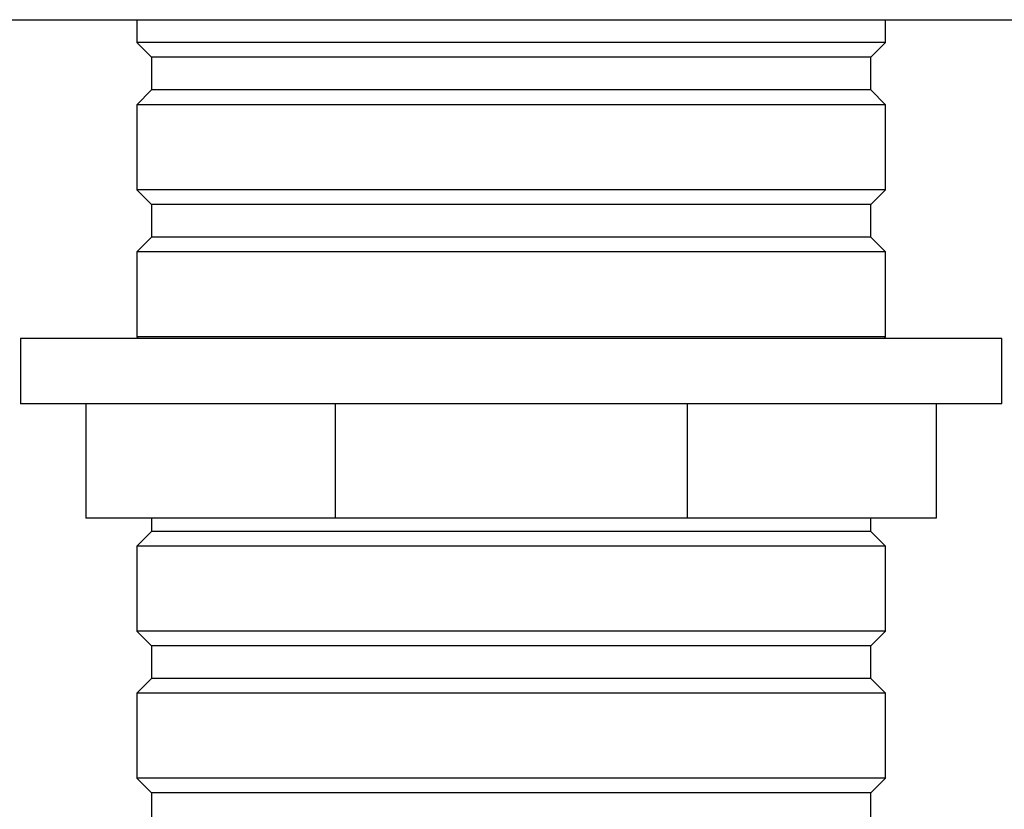
# Model space of a CAD drawing. Units: millimetres. Extents: x 20 to 400, y 25 to 574.
# Drawn here: x 74 to 134, y 304 to 352 of the extents above; entities that cross this region are included whole.
import ezdxf

# ---------------------------------------------------------------- set-up
doc = ezdxf.new("R2010")
doc.units = ezdxf.units.MM
doc.header["$LTSCALE"] = 2

msp = doc.modelspace()

# ---------------------------------------------------------------- linework, layer by layer
at = {"color": 7, "linetype": 'Continuous', "lineweight": 25}
for p, q in [((44.057, 351.945), (164.057, 351.945)), ((81.157, 351.945), (81.157, 350.545)), ((126.957, 350.545), (126.957, 351.945)), ((81.157, 350.545), (82.057, 349.645)), ((126.957, 350.545), (81.157, 350.545)), ((126.057, 349.645), (126.957, 350.545)), ((82.057, 349.645), (82.057, 347.645)), ((126.057, 349.645), (82.057, 349.645)), ((126.057, 347.645), (126.057, 349.645)), ((82.057, 347.645), (81.157, 346.745)), ((126.057, 347.645), (82.057, 347.645)), ((126.957, 346.745), (126.057, 347.645)), ((81.157, 346.745), (81.157, 341.545)), ((126.957, 346.745), (81.157, 346.745)), ((126.957, 341.545), (126.957, 346.745)), ((81.157, 341.545), (82.057, 340.645)), ((126.957, 341.545), (81.157, 341.545)), ((126.057, 340.645), (126.957, 341.545)), ((82.057, 340.645), (82.057, 338.645)), ((126.057, 340.645), (82.057, 340.645)), ((126.057, 338.645), (126.057, 340.645)), ((82.057, 338.645), (81.157, 337.745)), ((126.057, 338.645), (82.057, 338.645)), ((126.957, 337.745), (126.057, 338.645)), ((81.157, 337.745), (81.157, 332.545)), ((126.957, 337.745), (81.157, 337.745)), ((126.957, 332.545), (126.957, 337.745)), ((74.057, 332.445), (74.057, 328.445)), ((104.057, 332.445), (74.057, 332.445)), ((81.157, 332.545), (81.257, 332.445)), ((126.957, 332.545), (81.157, 332.545)), ((134.057, 332.445), (104.057, 332.445)), ((126.857, 332.445), (126.957, 332.545)), ((134.057, 328.445), (134.057, 332.445)), ((104.057, 328.445), (74.057, 328.445)), ((78.057, 328.445), (78.057, 321.445)), ((93.288, 328.445), (93.288, 321.445)), ((134.057, 328.445), (104.057, 328.445)), ((114.827, 328.445), (114.827, 321.445)), ((130.057, 328.445), (130.057, 321.445)), ((93.288, 321.445), (78.057, 321.445)), ((82.057, 321.445), (82.057, 320.645)), ((114.827, 321.445), (93.288, 321.445)), ((130.057, 321.445), (114.827, 321.445)), ((126.057, 320.645), (126.057, 321.445)), ((82.057, 320.645), (81.157, 319.745)), ((126.057, 320.645), (82.057, 320.645)), ((126.957, 319.745), (126.057, 320.645)), ((81.157, 319.745), (81.157, 314.545)), ((126.957, 319.745), (81.157, 319.745)), ((126.957, 314.545), (126.957, 319.745)), ((81.157, 314.545), (82.057, 313.645)), ((126.957, 314.545), (81.157, 314.545)), ((126.057, 313.645), (126.957, 314.545)), ((82.057, 313.645), (82.057, 311.645)), ((126.057, 313.645), (82.057, 313.645)), ((126.057, 311.645), (126.057, 313.645)), ((82.057, 311.645), (81.157, 310.745)), ((126.057, 311.645), (82.057, 311.645)), ((126.957, 310.745), (126.057, 311.645)), ((81.157, 310.745), (81.157, 305.545)), ((126.957, 310.745), (81.157, 310.745)), ((126.957, 305.545), (126.957, 310.745)), ((81.157, 305.545), (82.057, 304.645)), ((126.957, 305.545), (81.157, 305.545)), ((126.057, 304.645), (126.957, 305.545)), ((82.057, 304.645), (82.057, 302.645)), ((126.057, 304.645), (82.057, 304.645)), ((126.057, 302.645), (126.057, 304.645))]:
    msp.add_line(p, q, dxfattribs=at)

doc.saveas('drawing.dxf')
